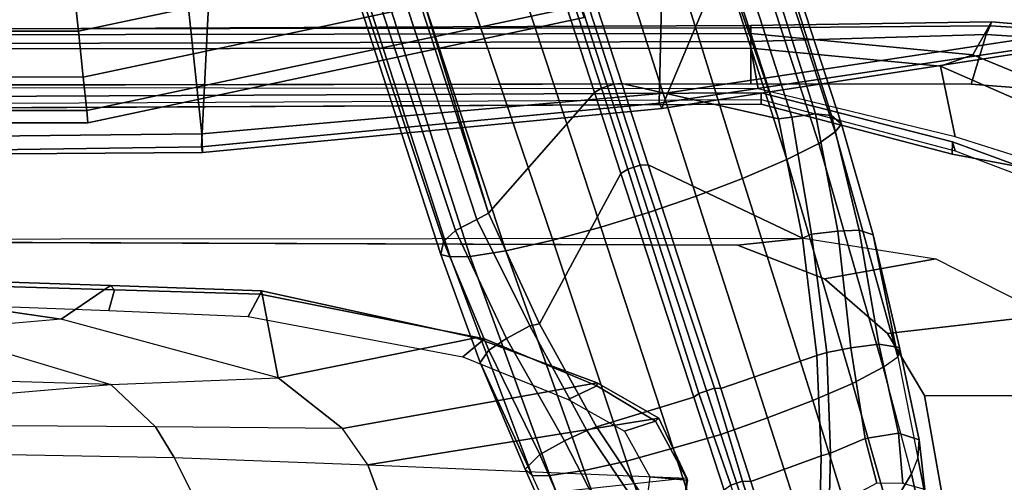
# Model space of a CAD drawing. Units: inches. Extents: x -2 to 162, y -6 to 150.
# Drawn here: x 43 to 47, y 65 to 67 of the extents above; entities that cross this region are included whole.
import ezdxf

# ---------------------------------------------------------------- set-up
doc = ezdxf.new("R2010")
doc.units = ezdxf.units.IN
doc.header["$MEASUREMENT"] = 0
for name, color, linetype in [('SEAT-ARMPAD', 5, 'Continuous'), ('SEAT-BASE', 5, 'Continuous'), ('SEAT-FABRIC', 5, 'Continuous'), ('SEAT-FOOTREST', 5, 'Continuous'), ('SEAT-FRAME', 5, 'Continuous')]:
    doc.layers.add(name, color=color, linetype=linetype)

# ---------------------------------------------------------------- blocks, each defined once
blk = doc.blocks.new('1sayl_stool_suspmidbck_arms_1t')
at = {"layer": 'SEAT-ARMPAD'}
for points in [[(3.6969, -9.3836, 37.4431), (-0.5157, -9.3913, 37.4395), (-0.5156, -9.3705, 37.8), (3.6969, -9.352, 37.7366)], [(3.6969, -9.352, 37.7366), (-0.5156, -9.3705, 37.8), (-0.5156, -9.3659, 37.9897), (3.697, -9.3611, 38.0078)], [(3.6969, -9.3836, 37.4431), (3.6969, -9.352, 37.7366), (4.6697, -9.3366, 37.8692), (4.5941, -9.4702, 37.4123)], [(4.6697, -9.3366, 37.8692), (3.6969, -9.352, 37.7366), (3.697, -9.3611, 38.0078), (4.6649, -9.3537, 38.0103)], [(4.9753, -9.6265, 37.4121), (4.5941, -9.4702, 37.4123), (4.6697, -9.3366, 37.8692), (5.1789, -9.3795, 37.8652)], [(4.6697, -9.3366, 37.8692), (4.6649, -9.3537, 38.0103), (5.1782, -9.3859, 38.0132), (5.1789, -9.3795, 37.8652)], [(3.6969, -9.3836, 37.4431), (3.6969, -9.4433, 37.3395), (-0.5157, -9.4465, 37.3407), (-0.5157, -9.3913, 37.4395)], [(-0.5155, -9.4276, 38.091), (3.6971, -9.4165, 38.0942), (3.697, -9.3611, 38.0078), (-0.5156, -9.3659, 37.9897)], [(3.6969, -9.3836, 37.4431), (4.5941, -9.4702, 37.4123), (4.4646, -9.5159, 37.3393), (3.6969, -9.4433, 37.3395)], [(4.6649, -9.3537, 38.0103), (3.697, -9.3611, 38.0078), (3.6971, -9.4165, 38.0942), (4.6487, -9.3884, 38.0753)], [(3.6971, -9.4165, 38.0942), (3.6973, -9.5879, 38.126), (4.5876, -9.5888, 38.1258), (4.6487, -9.3884, 38.0753)], [(5.1522, -9.4202, 38.0809), (4.6487, -9.3884, 38.0753), (4.5876, -9.5888, 38.1258), (5.1595, -9.6337, 38.1256)], [(4.6649, -9.3537, 38.0103), (4.6487, -9.3884, 38.0753), (5.1522, -9.4202, 38.0809), (5.1782, -9.3859, 38.0132)], [(-0.5155, -9.4276, 38.091), (-0.5153, -9.5938, 38.1272), (3.6973, -9.5879, 38.126), (3.6971, -9.4165, 38.0942)], [(-0.5886, -9.6022, 37.3407), (-0.5157, -9.4465, 37.3407), (3.6969, -9.4433, 37.3395), (3.727, -9.6076, 37.3395)], [(4.4646, -9.5159, 37.3393), (4.5229, -9.8018, 37.3392), (3.727, -9.6076, 37.3395), (3.6969, -9.4433, 37.3395)], [(4.9753, -9.6265, 37.4121), (4.8187, -9.671, 37.3392), (4.4646, -9.5159, 37.3393), (4.5941, -9.4702, 37.4123)], [(4.4646, -9.5159, 37.3393), (4.8187, -9.671, 37.3392), (4.8051, -9.8912, 37.3391), (4.5229, -9.8018, 37.3392)]]:
    blk.add_3dface(points, dxfattribs=at)
for points, invisible_edges in [([(3.6973, -9.5879, 38.126), (-0.5153, -9.5938, 38.1272), (-0.5121, -12.8864, 38.1266), (4.5193, -12.8725, 38.1252)], 10), ([(3.6973, -9.5879, 38.126), (4.5193, -12.8725, 38.1252), (5.3169, -12.7312, 38.125), (4.5876, -9.5888, 38.1258)], 5), ([(5.1595, -9.6337, 38.1256), (4.5876, -9.5888, 38.1258), (5.3169, -12.7312, 38.125), (5.8461, -12.5128, 38.1249)], 10)]:
    blk.add_3dface(points, dxfattribs=dict(at, invisible_edges=invisible_edges))
at = {"layer": 'SEAT-BASE'}
for points in [[(0.357, -1.1992, 5.949), (0.416, -1.18, 5.949), (3.1437, -9.5893, 3.9883), (3.0932, -9.6057, 3.9883)], [(0.4484, -1.1776, 5.9789), (3.176, -9.5868, 4.0182), (3.1437, -9.5893, 3.9883), (0.416, -1.18, 5.949)], [(3.176, -9.5868, 4.0182), (0.4484, -1.1776, 5.9789), (0.9022, -1.288, 5.915), (3.8098, -9.7298, 3.9258)], [(0.0272, -1.5724, 5.915), (0.3294, -1.2162, 5.9789), (3.0656, -9.6227, 4.0182), (2.6369, -10.1109, 3.9258)], [(3.0932, -9.6057, 3.9883), (3.0656, -9.6227, 4.0182), (0.3294, -1.2162, 5.9789), (0.357, -1.1992, 5.949)], [(1.0679, -1.2738, 5.9064), (1.1388, -1.2616, 5.9333), (3.8633, -9.7231, 3.9214), (3.8098, -9.7298, 3.9258)], [(1.29, -1.2716, 6.0974), (3.9592, -9.7087, 3.9962), (3.8633, -9.7231, 3.9214), (1.1388, -1.2616, 5.9333)], [(1.29, -1.2716, 6.0974), (1.379, -1.3694, 6.4002), (4.024, -9.7152, 4.1197), (3.9592, -9.7087, 3.9962)], [(3.8098, -9.7298, 3.9258), (0.9022, -1.288, 5.915), (1.0679, -1.2738, 5.9064)], [(1.3784, -1.5144, 6.7636), (4.0639, -9.7511, 4.308), (4.024, -9.7152, 4.1197), (1.379, -1.3694, 6.4002)], [(1.3784, -1.5144, 6.7636), (1.3448, -1.5805, 6.9061), (4.0383, -9.7812, 4.4355), (4.0639, -9.7511, 4.308)], [(-0.1153, -1.6582, 5.9064), (0.0272, -1.5724, 5.915), (2.6369, -10.1109, 3.9258), (-0.1153, -1.6582, 5.9064)], [(1.2811, -1.6514, 7.0284), (3.9727, -9.8285, 4.5522), (4.0383, -9.7812, 4.4355), (1.3448, -1.5805, 6.9061)], [(2.5896, -10.137, 3.9214), (-0.1798, -1.69, 5.9333), (-0.1153, -1.6582, 5.9064), (2.6369, -10.1109, 3.9258)], [(1.2811, -1.6514, 7.0284), (1.2088, -1.701, 7.0948), (3.8424, -9.8944, 4.6671), (3.9727, -9.8285, 4.5522)], [(2.5896, -10.137, 3.9214), (2.5036, -10.1816, 3.9962), (-0.2962, -1.787, 6.0974), (-0.1798, -1.69, 5.9333)], [(1.112, -1.7588, 7.1618), (3.6638, -9.9708, 4.7361), (3.8424, -9.8944, 4.6671), (1.2088, -1.701, 7.0948)], [(2.4549, -10.225, 4.1197), (-0.3107, -1.9184, 6.4002), (-0.2962, -1.787, 6.0974), (2.5036, -10.1816, 3.9962)], [(1.112, -1.7588, 7.1618), (0.8566, -1.8721, 7.2363), (3.4762, -10.0425, 4.7875), (3.6638, -9.9708, 4.7361)], [(0.6351, -1.9545, 7.2625), (3.2842, -10.1077, 4.8004), (3.4762, -10.0425, 4.7875), (0.8566, -1.8721, 7.2363)], [(2.4549, -10.225, 4.1197), (2.4438, -10.2775, 4.308), (-0.225, -2.0353, 6.7636), (-0.3107, -1.9184, 6.4002)], [(3.0905, -10.1678, 4.7875), (3.2842, -10.1077, 4.8004), (0.6351, -1.9545, 7.2625), (0.4074, -2.0181, 7.2363)], [(3.0905, -10.1678, 4.7875), (0.4074, -2.0181, 7.2363), (0.1341, -2.0765, 7.1618), (2.8966, -10.2201, 4.7361)], [(2.4822, -10.2868, 4.4355), (-0.1589, -2.0691, 6.9061), (-0.225, -2.0353, 6.7636), (2.4438, -10.2775, 4.308)], [(2.4822, -10.2868, 4.4355), (2.5631, -10.2866, 4.5522), (-0.0657, -2.089, 7.0284), (-0.1589, -2.0691, 6.9061)], [(2.7073, -10.2633, 4.6671), (0.0218, -2.0866, 7.0948), (-0.0657, -2.089, 7.0284), (2.5631, -10.2866, 4.5522)], [(2.7073, -10.2633, 4.6671), (2.8966, -10.2201, 4.7361), (0.1341, -2.0765, 7.1618), (0.0218, -2.0866, 7.0948)], [(3.1997, -9.9329, 3.8952), (3.0932, -9.6057, 3.9883), (3.1437, -9.5893, 3.9883), (3.2498, -9.9166, 3.8952)], [(3.176, -9.5868, 4.0182), (3.2824, -9.915, 3.925), (3.2498, -9.9166, 3.8952), (3.1437, -9.5893, 3.9883)], [(3.906, -10.2124, 3.8076), (3.2824, -9.915, 3.925), (3.176, -9.5868, 4.0182), (3.8098, -9.7298, 3.9258)], [(3.0656, -9.6227, 4.0182), (3.1724, -9.9507, 3.925), (2.8427, -10.5579, 3.8076), (2.6369, -10.1109, 3.9258)], [(3.1997, -9.9329, 3.8952), (3.1724, -9.9507, 3.925), (3.0656, -9.6227, 4.0182), (3.0932, -9.6057, 3.9883)], [(4.0488, -10.183, 3.8475), (3.9423, -10.1964, 3.7786), (3.8633, -9.7231, 3.9214), (3.9592, -9.7087, 3.9962)], [(4.0488, -10.183, 3.8475), (3.9592, -9.7087, 3.9962), (4.024, -9.7152, 4.1197), (4.1348, -10.1791, 3.9521)], [(3.906, -10.2124, 3.8076), (3.8098, -9.7298, 3.9258), (3.8633, -9.7231, 3.9214), (3.9423, -10.1964, 3.7786)], [(4.0639, -9.7511, 4.308), (4.1915, -10.1988, 4.1217), (4.1351, -10.1791, 3.9526), (4.024, -9.7152, 4.1197)], [(4.0383, -9.7812, 4.4355), (3.9727, -9.8285, 4.5522), (4.2324, -10.734, 4.2471), (4.2911, -10.692, 4.134)], [(4.0383, -9.7812, 4.4355), (4.2911, -10.692, 4.134), (4.1916, -10.1989, 4.1222), (4.0639, -9.7511, 4.308)], [(3.8424, -9.8944, 4.6671), (4.1085, -10.7997, 4.3609), (4.2324, -10.734, 4.2471), (3.9727, -9.8285, 4.5522)], [(3.8424, -9.8944, 4.6671), (3.6638, -9.9708, 4.7361), (3.9479, -10.8691, 4.4381), (4.1085, -10.7997, 4.3609)], [(3.1997, -9.9329, 3.8952), (3.4871, -10.8399, 3.637), (3.467, -10.855, 3.6656), (3.1724, -9.9507, 3.925)], [(3.4871, -10.8399, 3.637), (3.1997, -9.9329, 3.8952), (3.2498, -9.9166, 3.8952), (3.5504, -10.8193, 3.637)], [(3.5756, -10.8197, 3.6656), (3.5504, -10.8193, 3.637), (3.2498, -9.9166, 3.8952), (3.2824, -9.915, 3.925)], [(3.906, -10.2124, 3.8076), (3.964, -10.686, 3.6782), (3.5756, -10.8197, 3.6656), (3.2824, -9.915, 3.925)], [(3.467, -10.855, 3.6656), (3.0741, -10.9751, 3.6782), (2.8427, -10.5579, 3.8076), (3.1724, -9.9507, 3.925)], [(3.4762, -10.0425, 4.7875), (3.7648, -10.9381, 4.4806), (3.9479, -10.8691, 4.4381), (3.6638, -9.9708, 4.7361)], [(3.7648, -10.9381, 4.4806), (3.4762, -10.0425, 4.7875), (3.2842, -10.1077, 4.8004), (3.576, -11.0059, 4.5095)], [(3.2842, -10.1077, 4.8004), (3.0905, -10.1678, 4.7875), (3.3834, -11.062, 4.4806), (3.576, -11.0059, 4.5095)], [(2.5896, -10.137, 3.9214), (2.8039, -10.5663, 3.7786), (2.7099, -10.618, 3.8475), (2.5036, -10.1816, 3.9962)], [(2.5896, -10.137, 3.9214), (2.6369, -10.1109, 3.9258), (2.8427, -10.5579, 3.8076), (2.8039, -10.5663, 3.7786)], [(2.4549, -10.225, 4.1197), (2.5036, -10.1816, 3.9962), (2.7099, -10.618, 3.8475), (2.638, -10.6654, 3.9521)], [(3.1947, -11.1138, 4.4381), (3.3834, -11.062, 4.4806), (3.0905, -10.1678, 4.7875), (2.8966, -10.2201, 4.7361)], [(3.9423, -10.1964, 3.7786), (4.0488, -10.183, 3.8475), (4.102, -10.6557, 3.7074), (4.0046, -10.6746, 3.65)], [(4.1348, -10.1791, 3.9521), (4.2151, -10.6412, 3.8066), (4.102, -10.6557, 3.7074), (4.0488, -10.183, 3.8475)], [(4.1916, -10.1989, 4.1222), (4.2983, -10.6544, 3.9854), (4.2151, -10.6412, 3.8066), (4.1351, -10.1791, 3.9526)], [(2.6378, -10.6656, 3.9526), (2.6037, -10.7147, 4.1217), (2.4438, -10.2775, 4.308), (2.4549, -10.225, 4.1197)], [(3.1947, -11.1138, 4.4381), (2.8966, -10.2201, 4.7361), (2.7073, -10.2633, 4.6671), (3.0241, -11.152, 4.3609)], [(3.964, -10.686, 3.6782), (3.906, -10.2124, 3.8076), (3.9423, -10.1964, 3.7786), (4.0046, -10.6746, 3.65)], [(4.2911, -10.692, 4.134), (4.2983, -10.6544, 3.9854), (4.1916, -10.1989, 4.1222), (4.2911, -10.692, 4.134)], [(2.8852, -11.1717, 4.2471), (3.0241, -11.152, 4.3609), (2.7073, -10.2633, 4.6671), (2.5631, -10.2866, 4.5522)], [(2.6037, -10.7149, 4.1222), (2.813, -11.1722, 4.134), (2.4822, -10.2868, 4.4355), (2.4438, -10.2775, 4.308)], [(2.8852, -11.1717, 4.2471), (2.5631, -10.2866, 4.5522), (2.4822, -10.2868, 4.4355), (2.813, -11.1722, 4.134)], [(2.9447, -11.0318, 3.7074), (2.7099, -10.618, 3.8475), (2.8039, -10.5663, 3.7786), (3.0346, -10.9897, 3.65)], [(2.8039, -10.5663, 3.7786), (2.8427, -10.5579, 3.8076), (3.0741, -10.9751, 3.6782), (3.0346, -10.9897, 3.65)], [(2.9447, -11.0318, 3.7074), (2.8446, -11.0864, 3.8066), (2.638, -10.6654, 3.9521), (2.7099, -10.618, 3.8475)], [(2.8446, -11.0864, 3.8066), (2.7851, -11.146, 3.9854), (2.6037, -10.7149, 4.1222), (2.6378, -10.6656, 3.9526)], [(4.0046, -10.6746, 3.65), (4.102, -10.6557, 3.7074), (4.1591, -11.0229, 3.5959), (4.0196, -11.0819, 3.5282)], [(4.2151, -10.6412, 3.8066), (4.2945, -11.0012, 3.7144), (4.1591, -11.0229, 3.5959), (4.102, -10.6557, 3.7074)], [(4.3775, -11.0282, 3.8808), (4.2945, -11.0012, 3.7144), (4.2151, -10.6412, 3.8066), (4.2983, -10.6544, 3.9854)], [(4.3775, -11.0282, 3.8808), (4.2983, -10.6544, 3.9854), (4.2911, -10.692, 4.134), (4.3729, -11.0998, 4.0096)], [(3.9811, -11.0921, 3.5566), (3.6973, -11.1961, 3.5444), (3.5756, -10.8197, 3.6656), (3.964, -10.686, 3.6782)], [(3.964, -10.686, 3.6782), (4.0046, -10.6746, 3.65), (4.0196, -11.0819, 3.5282), (3.9811, -11.0921, 3.5566)], [(4.2324, -10.734, 4.2471), (4.2911, -10.692, 4.134), (4.3729, -11.0998, 4.0096), (4.3465, -11.1648, 4.0757)], [(2.6037, -10.7149, 4.1222), (2.7851, -11.146, 3.9854), (2.813, -11.1722, 4.134)], [(4.3465, -11.1648, 4.0757), (4.2324, -10.734, 4.2471), (4.1085, -10.7997, 4.3609), (4.2558, -11.3169, 4.1671)], [(3.4871, -10.8399, 3.637), (3.5504, -10.8193, 3.637), (3.6639, -11.1954, 3.5155), (3.6163, -11.2108, 3.5155)], [(3.5756, -10.8197, 3.6656), (3.6973, -11.1961, 3.5444), (3.664, -11.1953, 3.5155), (3.5504, -10.8193, 3.637)], [(4.1085, -10.7997, 4.3609), (3.9479, -10.8691, 4.4381), (4.134, -11.4745, 4.228), (4.2558, -11.3169, 4.1671)], [(3.467, -10.855, 3.6656), (3.5897, -11.2311, 3.5444), (3.299, -11.3137, 3.5566), (3.0741, -10.9751, 3.6782)], [(3.6163, -11.2108, 3.5155), (3.5897, -11.2311, 3.5444), (3.467, -10.855, 3.6656), (3.4871, -10.8399, 3.637)], [(4.134, -11.4745, 4.228), (3.9479, -10.8691, 4.4381), (3.7648, -10.9381, 4.4806), (3.9819, -11.6111, 4.263)], [(3.7648, -10.9381, 4.4806), (3.576, -11.0059, 4.5095), (3.8013, -11.6992, 4.2624), (3.9819, -11.6111, 4.263)], [(3.2619, -11.3281, 3.5282), (3.0346, -10.9897, 3.65), (3.0741, -10.9751, 3.6782), (3.299, -11.3137, 3.5566)], [(3.1144, -11.3624, 3.5959), (2.9447, -11.0318, 3.7074), (3.0346, -10.9897, 3.65), (3.2619, -11.3281, 3.5282)], [(3.8013, -11.6992, 4.2624), (3.576, -11.0059, 4.5095), (3.3834, -11.062, 4.4806), (3.6034, -11.7341, 4.263)], [(4.0196, -11.0819, 3.5282), (4.1591, -11.0229, 3.5959), (4.2072, -11.203, 3.5456), (4.014, -11.3052, 3.4327)], [(4.2945, -11.0012, 3.7144), (4.3118, -11.2038, 3.6303), (4.2072, -11.203, 3.5456), (4.1591, -11.0229, 3.5959)], [(4.4012, -11.2288, 3.7816), (4.3118, -11.2038, 3.6303), (4.2945, -11.0012, 3.7144), (4.3775, -11.0282, 3.8808)], [(3.1144, -11.3624, 3.5959), (2.992, -11.4244, 3.7144), (2.8446, -11.0864, 3.8066), (2.9447, -11.0318, 3.7074)], [(3.3834, -11.062, 4.4806), (3.1947, -11.1138, 4.4381), (3.4, -11.713, 4.228), (3.6034, -11.7341, 4.263)], [(4.3775, -11.0282, 3.8808), (4.3729, -11.0998, 4.0096), (4.4125, -11.3064, 3.9329), (4.4012, -11.2288, 3.7816)], [(2.8446, -11.0864, 3.8066), (2.992, -11.4244, 3.7144), (2.9407, -11.495, 3.8808), (2.7851, -11.146, 3.9854)], [(3.9811, -11.0921, 3.5566), (3.978, -11.2819, 3.4805), (3.7449, -11.3443, 3.4795), (3.6973, -11.1961, 3.5444)], [(3.978, -11.2819, 3.4805), (3.9811, -11.0921, 3.5566), (4.0196, -11.0819, 3.5282), (4.014, -11.3052, 3.4327)], [(4.3729, -11.0998, 4.0096), (4.3465, -11.1648, 4.0757), (4.3955, -11.3861, 3.9868), (4.4125, -11.3064, 3.9329)], [(3.4, -11.713, 4.228), (3.1947, -11.1138, 4.4381), (3.0241, -11.152, 4.3609), (3.2089, -11.6571, 4.1671)], [(2.813, -11.1722, 4.134), (2.7851, -11.146, 3.9854), (2.9407, -11.495, 3.8808), (2.9866, -11.5502, 4.0096)], [(2.9866, -11.5502, 4.0096), (2.813, -11.1722, 4.134), (2.8852, -11.1717, 4.2471), (3.0461, -11.5873, 4.0757)], [(3.0241, -11.152, 4.3609), (2.8852, -11.1717, 4.2471), (3.0461, -11.5873, 4.0757), (3.2089, -11.6571, 4.1671)], [(4.3465, -11.1648, 4.0757), (4.2558, -11.3169, 4.1671), (4.3273, -11.5753, 4.0545), (4.3955, -11.3861, 3.9868)], [(3.6716, -11.3792, 3.4403), (3.6163, -11.2108, 3.5155), (3.6639, -11.1954, 3.5155), (3.7181, -11.3641, 3.4403)], [(3.7449, -11.3443, 3.4795), (3.7181, -11.3641, 3.4403), (3.664, -11.1953, 3.5155), (3.6973, -11.1961, 3.5444)]]:
    blk.add_3dface(points, dxfattribs=at)
at = {"layer": 'SEAT-FABRIC'}
for points in [[(3.362, -9.6239, 30.564), (6.0305, -9.2183, 30.183), (6.1342, -8.0568, 30.9975), (3.8584, -8.4441, 31.2364)], [(1.4785, -9.7899, 30.6709), (3.362, -9.6239, 30.564), (3.8584, -8.4441, 31.2364), (1.3582, -8.6583, 31.376)], [(1.4785, -9.7899, 30.6709), (1.3582, -8.6583, 31.376), (-0.5338, -8.7057, 31.335), (-0.4827, -9.8113, 30.6491)], [(5.8771, -8.7106, 29.1897), (6.0018, -9.2673, 29.9877), (3.3272, -9.6655, 30.3433), (3.3412, -9.0272, 29.3951)], [(1.5115, -9.133, 29.4137), (3.3412, -9.0272, 29.3951), (3.3272, -9.6655, 30.3433), (1.4777, -9.8428, 30.4663)], [(1.5115, -9.133, 29.4137), (1.4777, -9.8428, 30.4663), (-0.4774, -9.8706, 30.4498), (-0.0982, -9.105, 29.3678)], [(6.0264, -9.2716, 30.1075), (6.0305, -9.2183, 30.183), (3.362, -9.6239, 30.564), (3.3373, -9.6869, 30.4711)], [(6.0264, -9.2716, 30.1075), (3.3373, -9.6869, 30.4711), (3.3272, -9.6655, 30.3433), (6.0018, -9.2673, 29.9877)], [(1.4813, -9.8658, 30.5746), (3.3373, -9.6869, 30.4711), (3.362, -9.6239, 30.564), (1.4785, -9.7899, 30.6709)], [(1.4813, -9.8658, 30.5746), (1.4777, -9.8428, 30.4663), (3.3272, -9.6655, 30.3433), (3.3373, -9.6869, 30.4711)], [(1.4813, -9.8658, 30.5746), (1.4785, -9.7899, 30.6709), (-0.4827, -9.8113, 30.6491), (-0.4842, -9.8783, 30.5605)], [(1.4813, -9.8658, 30.5746), (-0.4842, -9.8783, 30.5605), (-0.4774, -9.8706, 30.4498), (1.4777, -9.8428, 30.4663)]]:
    blk.add_3dface(points, dxfattribs=at)
at = {"layer": 'SEAT-FOOTREST'}
for points in [[(2.908, -8.9655, 13.5002), (2.8504, -8.7884, 13.4503), (0.9598, -9.1897, 13.4503), (0.9793, -9.3749, 13.5002)], [(2.8504, -8.7884, 12.8051), (2.908, -8.9655, 12.7552), (0.9793, -9.3749, 12.7552), (0.9598, -9.1897, 12.8051)], [(2.9655, -9.1426, 13.4503), (2.908, -8.9655, 13.5002), (0.9793, -9.3749, 13.5002), (0.9987, -9.5602, 13.4503)], [(2.908, -8.9655, 12.7552), (2.9655, -9.1426, 12.8051), (0.9987, -9.5602, 12.8051), (0.9793, -9.3749, 12.7552)], [(3.0077, -9.2723, 13.3139), (2.9655, -9.1426, 13.4503), (0.9987, -9.5602, 13.4503), (1.013, -9.6957, 13.3139)], [(2.9655, -9.1426, 12.8051), (3.0077, -9.2723, 12.9415), (1.013, -9.6957, 12.9415), (0.9987, -9.5602, 12.8051)], [(0.9793, -9.3749, 13.5002), (0.9598, -9.1897, 13.4503), (-0.973, -9.1892, 13.4503), (-0.9925, -9.3744, 13.5002)], [(0.9598, -9.1897, 12.8051), (0.9793, -9.3749, 12.7552), (-0.9925, -9.3744, 12.7552), (-0.973, -9.1892, 12.8051)], [(3.0231, -9.3198, 13.1277), (3.0077, -9.2723, 13.3139), (1.013, -9.6957, 13.3139), (1.0182, -9.7454, 13.1277)], [(3.0077, -9.2723, 12.9415), (3.0231, -9.3198, 13.1277), (1.0182, -9.7454, 13.1277), (1.013, -9.6957, 12.9415)], [(0.9987, -9.5602, 13.4503), (0.9793, -9.3749, 13.5002), (-0.9925, -9.3744, 13.5002), (-1.0119, -9.5596, 13.4503)], [(0.9793, -9.3749, 12.7552), (0.9987, -9.5602, 12.8051), (-1.0119, -9.5596, 12.8051), (-0.9925, -9.3744, 12.7552)], [(1.013, -9.6957, 13.3139), (0.9987, -9.5602, 13.4503), (-1.0119, -9.5596, 13.4503), (-1.0262, -9.6952, 13.3139)], [(0.9987, -9.5602, 12.8051), (1.013, -9.6957, 12.9415), (-1.0262, -9.6952, 12.9415), (-1.0119, -9.5596, 12.8051)], [(1.0182, -9.7454, 13.1277), (1.013, -9.6957, 13.3139), (-1.0262, -9.6952, 13.3139), (-1.0314, -9.7448, 13.1277)], [(1.013, -9.6957, 12.9415), (1.0182, -9.7454, 13.1277), (-1.0314, -9.7448, 13.1277), (-1.0262, -9.6952, 12.9415)]]:
    blk.add_3dface(points, dxfattribs=at)
at = {"layer": 'SEAT-FRAME'}
for points in [[(3.7396, -9.6239, 37.3602), (3.7396, -9.6694, 37.2815), (-0.9806, -9.6919, 37.2828), (-0.9478, -9.6459, 37.3616)], [(-0.9476, -9.6734, 37.6763), (3.7397, -9.6515, 37.6749), (3.7396, -9.6239, 37.3602), (-0.9478, -9.6459, 37.3616)], [(3.7396, -9.6239, 37.3602), (3.7397, -9.6515, 37.6749), (4.5238, -9.8582, 37.6747), (4.513, -9.8226, 37.36)], [(4.5115, -9.8721, 37.2813), (3.7396, -9.6694, 37.2815), (3.7396, -9.6239, 37.3602), (4.513, -9.8226, 37.36)], [(4.5115, -9.8721, 37.2813), (4.513, -9.8226, 37.36), (4.7992, -9.927, 37.3598), (4.7977, -9.9258, 37.2811)], [(4.7992, -9.927, 37.3598), (4.513, -9.8226, 37.36), (4.5238, -9.8582, 37.6747), (4.7928, -9.9607, 37.6745)], [(3.9101, -10.212, 37.2759), (3.6432, -10.2396, 36.785), (-0.6309, -10.2247, 36.7902), (-0.5933, -10.2165, 37.2809)], [(3.9949, -10.3763, 36.7774), (3.6432, -10.2396, 36.785), (3.9101, -10.212, 37.2759), (4.4454, -10.2959, 37.2751)], [(3.9949, -10.3763, 36.7774), (4.4454, -10.2959, 37.2751), (4.8935, -10.524, 37.2745), (4.2493, -10.5974, 36.7736)], [(0.0775, -10.4178, 35.8556), (0.4921, -10.3828, 36.7583), (1.1086, -10.4039, 36.7561), (0.9098, -10.5391, 35.8284)], [(1.1255, -10.4208, 36.7791), (1.1086, -10.4039, 36.7561), (0.4921, -10.3828, 36.7583), (0.4928, -10.4025, 36.7791)], [(-0.3183, -10.4513, 34.9936), (0.0775, -10.4178, 35.8556), (0.9098, -10.5391, 35.8284), (0.3812, -10.5858, 34.9053)], [(1.1027, -10.5048, 36.7791), (1.1255, -10.4208, 36.7791), (0.4928, -10.4025, 36.7791), (0.4932, -10.4814, 36.7791)], [(1.7867, -10.7767, 35.7292), (0.9098, -10.5391, 35.8284), (1.1086, -10.4039, 36.7561), (1.72, -10.4248, 36.754)], [(1.1027, -10.5048, 36.7791), (1.6658, -10.5285, 36.7791), (1.7139, -10.4379, 36.7791), (1.1255, -10.4208, 36.7791)], [(1.1255, -10.4208, 36.7791), (1.7139, -10.4379, 36.7791), (1.72, -10.4248, 36.754), (1.1086, -10.4039, 36.7561)], [(2.621, -10.6191, 36.7791), (2.5855, -10.6148, 36.7497), (1.72, -10.4248, 36.754), (1.7139, -10.4379, 36.7791)], [(1.7867, -10.7767, 35.7292), (1.72, -10.4248, 36.754), (2.5855, -10.6148, 36.7497), (1.7867, -10.7767, 35.7292)], [(2.5332, -10.6913, 36.7783), (2.621, -10.6191, 36.7791), (1.7139, -10.4379, 36.7791), (1.6658, -10.5285, 36.7791)], [(-0.9165, -10.4768, 33.1123), (0.3812, -10.5858, 34.9053), (1.1109, -10.8032, 34.7766), (0.1962, -10.777, 32.7827)], [(0.9098, -10.5391, 35.8284), (0.3812, -10.5858, 34.9053), (1.1109, -10.8032, 34.7766), (1.7867, -10.7767, 35.7292)], [(4.3995, -10.8478, 36.7722), (4.2493, -10.5974, 36.7736), (4.8935, -10.524, 37.2745), (5.1942, -10.8512, 37.2742)], [(2.0468, -10.9817, 35.7622), (1.7867, -10.7767, 35.7292), (2.5855, -10.6148, 36.7497), (3.0765, -10.7966, 36.7465)], [(2.5332, -10.6913, 36.7783), (2.9591, -10.8649, 36.7792), (3.0747, -10.8096, 36.7791), (2.621, -10.6191, 36.7791)], [(2.621, -10.6191, 36.7791), (3.0747, -10.8096, 36.7791), (3.0765, -10.7966, 36.7465), (2.5855, -10.6148, 36.7497)], [(1.1109, -10.8032, 34.7766), (0.1962, -10.777, 32.7827), (0.3978, -10.8651, 32.723), (1.1109, -10.8032, 34.7766)], [(1.1109, -10.8032, 34.7766), (1.7867, -10.7767, 35.7292), (2.0468, -10.9817, 35.7622), (1.2908, -10.9745, 34.7729)], [(0.3978, -10.8651, 32.723), (1.1109, -10.8032, 34.7766), (1.2908, -10.9745, 34.7729), (0.4978, -10.9693, 32.6934)], [(2.0468, -10.9817, 35.7622), (3.0765, -10.7966, 36.7465), (3.3261, -10.9405, 36.7442), (2.15, -11.1288, 35.7554)], [(3.1867, -10.993, 36.7792), (3.3124, -10.9518, 36.7791), (3.0747, -10.8096, 36.7791), (2.9591, -10.8649, 36.7792)], [(3.3124, -10.9518, 36.7791), (3.3261, -10.9405, 36.7442), (3.0765, -10.7966, 36.7465), (3.0747, -10.8096, 36.7791)], [(4.3995, -10.8478, 36.7722), (5.1942, -10.8512, 37.2742), (5.3029, -11.2351, 37.2741), (4.4685, -11.2362, 36.7717)], [(2.2184, -11.3145, 35.6967), (2.15, -11.1288, 35.7554), (3.3261, -10.9405, 36.7442), (3.4385, -11.1823, 36.7429)], [(3.3124, -10.9518, 36.7791), (3.4421, -11.1912, 36.7791), (3.4385, -11.1823, 36.7429), (3.3261, -10.9405, 36.7442)], [(1.2908, -10.9745, 34.7729), (0.4978, -10.9693, 32.6934), (0.5438, -11.0842, 32.6798), (1.3671, -11.0996, 34.7629)], [(2.0468, -10.9817, 35.7622), (1.2908, -10.9745, 34.7729), (1.3671, -11.0996, 34.7629), (2.15, -11.1288, 35.7554)], [(3.1867, -10.993, 36.7792), (3.2895, -11.1773, 36.7792), (3.4421, -11.1912, 36.7791), (3.3124, -10.9518, 36.7791)], [(0.5438, -11.0842, 32.6798), (1.3671, -11.0996, 34.7629), (1.4428, -11.253, 34.7278), (0.5365, -11.2697, 32.6819)], [(1.3671, -11.0996, 34.7629), (2.15, -11.1288, 35.7554), (2.2175, -11.3144, 35.6959), (1.4431, -11.253, 34.7284)], [(2.2175, -11.3144, 35.6959), (2.15, -11.1288, 35.7554), (3.4385, -11.1823, 36.7429), (3.4161, -11.4263, 36.7432)], [(3.2599, -11.4062, 36.7792), (3.4061, -11.4214, 36.7791), (3.4421, -11.1912, 36.7791), (3.2895, -11.1773, 36.7792)], [(3.4061, -11.4214, 36.7791), (3.4161, -11.4263, 36.7432), (3.4385, -11.1823, 36.7429), (3.4421, -11.1912, 36.7791)]]:
    blk.add_3dface(points, dxfattribs=at)
for points, invisible_edges in [([(-0.9806, -9.6919, 37.2828), (3.7396, -9.6694, 37.2815), (4.5049, -12.6838, 37.2815), (-0.6935, -12.7786, 37.2828)], 10), ([(4.9791, -12.2754, 37.2813), (4.5049, -12.6838, 37.2815), (3.7396, -9.6694, 37.2815), (4.5115, -9.8721, 37.2813)], 10), ([(4.9791, -12.2754, 37.2813), (4.5115, -9.8721, 37.2813), (4.7977, -9.9258, 37.2811), (5.2873, -11.8434, 37.2811)], 5), ([(3.6432, -10.2396, 36.785), (3.6432, -12.2305, 36.785), (-0.6309, -12.2454, 36.7902), (-0.6309, -10.2247, 36.7902)], 5), ([(3.6432, -12.2305, 36.785), (3.6432, -10.2396, 36.785), (3.9949, -10.3763, 36.7774), (3.9949, -12.0938, 36.7774)], 5), ([(4.2493, -11.8727, 36.7736), (3.9949, -12.0938, 36.7774), (3.9949, -10.3763, 36.7774), (4.2493, -10.5974, 36.7736)], 10), ([(4.2493, -11.8727, 36.7736), (4.2493, -10.5974, 36.7736), (4.3995, -10.8478, 36.7722), (4.3995, -11.6223, 36.7722)], 5), ([(4.4685, -11.2362, 36.7717), (4.3995, -11.6223, 36.7722), (4.3995, -10.8478, 36.7722)], 2)]:
    blk.add_3dface(points, dxfattribs=dict(at, invisible_edges=invisible_edges))

msp = doc.modelspace()

# ---------------------------------------------------------------- block references
msp.add_blockref('1sayl_stool_suspmidbck_arms_1t', (42.548, 76.2458))

doc.saveas('drawing.dxf')
